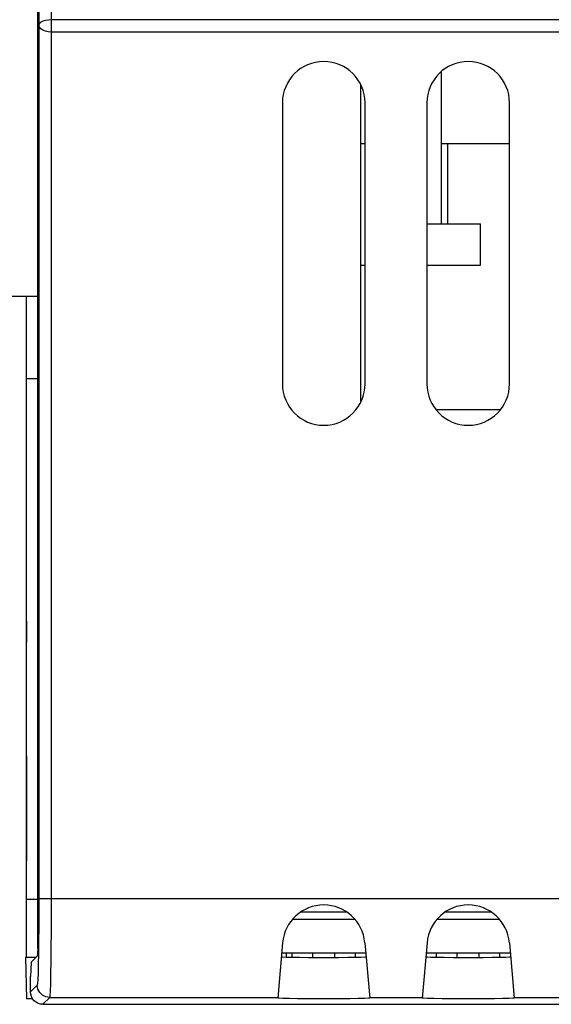
# Model space of a CAD drawing. Extents: x 0 to 34, y 0 to 22.
# Drawn here: x 5.9 to 7.2, y 15.9 to 18.2 of the extents above; entities that cross this region are included whole.
import ezdxf

# ---------------------------------------------------------------- set-up
doc = ezdxf.new("R2010")
doc.units = 0
doc.header["$LTSCALE"] = 1.87
doc.header["$MEASUREMENT"] = 0
doc.layers.get('0').update_dxf_attribs({"linetype": 'CONTINUOUS'})

msp = doc.modelspace()

# ---------------------------------------------------------------- linework, layer by layer
at = {"color": 0, "linetype": 'Continuous'}
for p, q in [((5.9652, 15.9871), (5.9652, 20.6818)), ((5.9986, 18.7036), (5.9977, 18.2335)), ((5.9686, 18.6927), (5.9676, 18.2211)), ((5.969, 18.2247), (5.9676, 18.2211)), ((5.9725, 18.2278), (5.969, 18.2247)), ((5.9776, 18.2302), (5.9725, 18.2278)), ((5.9839, 18.232), (5.9776, 18.2302)), ((5.9908, 18.2331), (5.9839, 18.232)), ((5.9977, 18.2335), (5.9908, 18.2331)), ((5.9977, 18.2335), (5.9976, 18.2039)), ((11.8978, 18.2335), (5.9977, 18.2335)), ((5.9676, 18.2211), (5.9676, 16.1083)), ((5.969, 18.2163), (5.9676, 18.2211)), ((5.9725, 18.212), (5.969, 18.2163)), ((5.9776, 18.2085), (5.9725, 18.212)), ((5.9839, 18.206), (5.9776, 18.2085)), ((5.9907, 18.2045), (5.9839, 18.206)), ((5.9976, 18.2039), (5.9907, 18.2045)), ((5.9976, 18.2039), (5.9976, 16.1083)), ((11.8978, 18.2039), (5.9976, 18.2039)), ((6.9428, 17.7405), (6.9428, 18.108)), ((6.7478, 17.3104), (6.7478, 18.0756)), ((6.5578, 18.033), (6.5578, 17.353)), ((6.7578, 17.353), (6.7578, 18.033)), ((6.9078, 18.033), (6.9078, 17.353)), ((7.1078, 17.353), (7.1078, 18.033)), ((6.7578, 17.9342), (6.7478, 17.9342)), ((7.1078, 17.9342), (6.9428, 17.9342)), ((6.9578, 17.9342), (6.9578, 17.7405)), ((6.9078, 17.7405), (7.0378, 17.7405)), ((7.0378, 17.6405), (7.0378, 17.7405)), ((6.7478, 17.6405), (6.7578, 17.6405)), ((6.9078, 17.6405), (7.0378, 17.6405)), ((5.713, 17.5655), (5.9652, 17.5655)), ((5.9378, 15.9655), (5.9378, 17.5655)), ((5.9652, 17.3655), (5.9378, 17.3655)), ((7.0852, 17.2905), (6.9303, 17.2905)), ((5.9375, 16.7794), (5.9375, 16.728)), ((5.9375, 16.453), (5.9375, 16.1994)), ((5.9652, 16.1055), (5.9378, 16.1055)), ((5.9676, 16.1083), (11.8978, 16.1083)), ((5.9676, 16.1083), (5.9676, 16.0726)), ((5.9976, 16.1083), (5.9976, 16.0674)), ((5.9676, 16.0726), (5.9674, 16.0376)), ((5.9976, 16.0674), (5.9974, 16.0275)), ((6.5828, 16.0581), (6.7327, 16.0581)), ((6.6023, 16.0755), (6.713, 16.0755)), ((6.9328, 16.0581), (7.0827, 16.0581)), ((6.9523, 16.0755), (7.063, 16.0755)), ((5.9674, 16.0376), (5.9672, 16.0046)), ((5.9974, 16.0275), (5.9972, 15.9897)), ((5.9652, 15.9871), (5.9648, 15.9771)), ((5.9672, 16.0046), (5.9668, 15.9747)), ((5.9972, 15.9897), (5.9968, 15.9556)), ((6.5581, 16.0012), (6.5464, 15.8673)), ((6.7574, 16.0012), (6.7691, 15.8673)), ((6.9081, 16.0012), (6.8964, 15.8673)), ((7.1074, 16.0012), (7.1191, 15.8673)), ((5.9358, 15.9655), (5.9376, 15.8655)), ((5.9611, 15.9655), (5.9358, 15.9655)), ((5.964, 15.9684), (5.9493, 15.9537)), ((5.9644, 15.9708), (5.964, 15.9684)), ((5.9648, 15.9771), (5.9644, 15.9708)), ((5.9668, 15.9747), (5.9664, 15.9488)), ((6.5552, 15.9673), (6.5581, 15.9669)), ((6.7596, 15.9755), (6.5559, 15.9755)), ((6.5581, 15.9669), (6.5669, 15.9665)), ((6.5669, 15.9665), (6.5809, 15.9661)), ((6.5674, 15.9664), (6.5676, 15.9755)), ((6.5809, 15.9661), (6.5995, 15.9658)), ((6.5811, 15.9661), (6.5811, 15.9755)), ((6.5995, 15.9658), (6.6213, 15.9656)), ((6.6213, 15.9656), (6.6454, 15.9655)), ((6.6311, 15.9656), (6.6311, 15.9755)), ((6.6454, 15.9655), (6.6701, 15.9655)), ((6.6701, 15.9655), (6.6942, 15.9656)), ((6.6844, 15.9656), (6.6844, 15.9755)), ((6.6942, 15.9656), (6.7161, 15.9658)), ((6.7161, 15.9658), (6.7346, 15.9661)), ((6.7344, 15.9661), (6.7344, 15.9755)), ((6.7346, 15.9661), (6.7486, 15.9665)), ((6.7486, 15.9665), (6.7574, 15.9669)), ((6.7574, 15.9669), (6.7603, 15.9673)), ((6.9052, 15.9673), (6.9081, 15.9669)), ((7.1096, 15.9755), (6.9059, 15.9755)), ((6.9081, 15.9669), (6.9169, 15.9665)), ((6.9169, 15.9665), (6.9309, 15.9661)), ((6.9309, 15.9661), (6.9495, 15.9658)), ((6.9311, 15.9661), (6.9311, 15.9755)), ((6.9495, 15.9658), (6.9713, 15.9656)), ((6.9713, 15.9656), (6.9954, 15.9655)), ((6.9811, 15.9656), (6.9811, 15.9755)), ((6.9954, 15.9655), (7.0201, 15.9655)), ((7.0201, 15.9655), (7.0442, 15.9656)), ((7.0344, 15.9656), (7.0344, 15.9755)), ((7.0442, 15.9656), (7.0661, 15.9658)), ((7.0661, 15.9658), (7.0846, 15.9661)), ((7.0844, 15.9661), (7.0844, 15.9755)), ((7.0846, 15.9661), (7.0986, 15.9665)), ((7.0986, 15.9665), (7.1074, 15.9669)), ((7.1074, 15.9669), (7.1103, 15.9673)), ((5.9493, 15.9537), (5.9478, 15.9191)), ((5.9664, 15.9488), (5.9658, 15.9276)), ((5.9968, 15.9556), (5.9963, 15.926)), ((5.9478, 15.8821), (5.9478, 15.9191)), ((5.9658, 15.9276), (5.9653, 15.9119)), ((5.9963, 15.926), (5.9958, 15.9018)), ((5.964, 15.8984), (5.9478, 15.8821)), ((5.9647, 15.9021), (5.964, 15.8984)), ((5.9655, 15.8891), (5.964, 15.8984)), ((5.9653, 15.9119), (5.9647, 15.9021)), ((5.9698, 15.8807), (5.9655, 15.8891)), ((5.9958, 15.9018), (5.9953, 15.8838)), ((5.9528, 15.8655), (5.9376, 15.8655)), ((5.9483, 15.8763), (5.9478, 15.8821)), ((5.95, 15.8706), (5.9483, 15.8763)), ((5.9528, 15.8654), (5.95, 15.8706)), ((5.9565, 15.8609), (5.9528, 15.8654)), ((5.9764, 15.8741), (5.9698, 15.8807)), ((5.9848, 15.8699), (5.9764, 15.8741)), ((5.994, 15.8684), (5.9778, 15.8521)), ((5.994, 15.8684), (5.9848, 15.8699)), ((5.9947, 15.8726), (5.994, 15.8684)), ((5.994, 15.8684), (6.5465, 15.8684)), ((5.9953, 15.8838), (5.9947, 15.8726)), ((6.5496, 15.8668), (6.5464, 15.8673)), ((6.5591, 15.8664), (6.5496, 15.8668)), ((6.5744, 15.866), (6.5591, 15.8664)), ((6.5944, 15.8657), (6.5744, 15.866)), ((6.6183, 15.8655), (6.5944, 15.8657)), ((6.6443, 15.8653), (6.6183, 15.8655)), ((6.6713, 15.8653), (6.6443, 15.8653)), ((6.6973, 15.8655), (6.6713, 15.8653)), ((6.7211, 15.8657), (6.6973, 15.8655)), ((6.7412, 15.866), (6.7211, 15.8657)), ((6.7564, 15.8664), (6.7412, 15.866)), ((6.7659, 15.8668), (6.7564, 15.8664)), ((6.7691, 15.8673), (6.7659, 15.8668)), ((6.769, 15.8684), (6.8965, 15.8684)), ((6.8996, 15.8668), (6.8964, 15.8673)), ((6.9091, 15.8664), (6.8996, 15.8668)), ((6.9244, 15.866), (6.9091, 15.8664)), ((6.9444, 15.8657), (6.9244, 15.866)), ((6.9683, 15.8655), (6.9444, 15.8657)), ((6.9943, 15.8653), (6.9683, 15.8655)), ((7.0213, 15.8653), (6.9943, 15.8653)), ((7.0473, 15.8655), (7.0213, 15.8653)), ((7.0711, 15.8657), (7.0473, 15.8655)), ((7.0912, 15.866), (7.0711, 15.8657)), ((7.1064, 15.8664), (7.0912, 15.866)), ((7.1159, 15.8668), (7.1064, 15.8664)), ((7.1191, 15.8673), (7.1159, 15.8668)), ((7.119, 15.8684), (7.2465, 15.8684)), ((5.9611, 15.8572), (5.9565, 15.8609)), ((5.9663, 15.8544), (5.9611, 15.8572)), ((5.9719, 15.8527), (5.9663, 15.8544)), ((5.9778, 15.8521), (5.9719, 15.8527)), ((5.9778, 15.8521), (11.8978, 15.8521))]:
    msp.add_line(p, q, dxfattribs=at)
for centre, start, end in [((6.6578, 18.033), 0, 180), ((7.0078, 18.033), 0, 180), ((6.6578, 17.353), 180, 0), ((7.0078, 17.353), 180, 0), ((6.6578, 15.9925), 5, 175), ((7.0078, 15.9925), 5, 175)]:
    msp.add_arc(centre, 0.1, start, end, dxfattribs=at)

doc.saveas('drawing.dxf')
